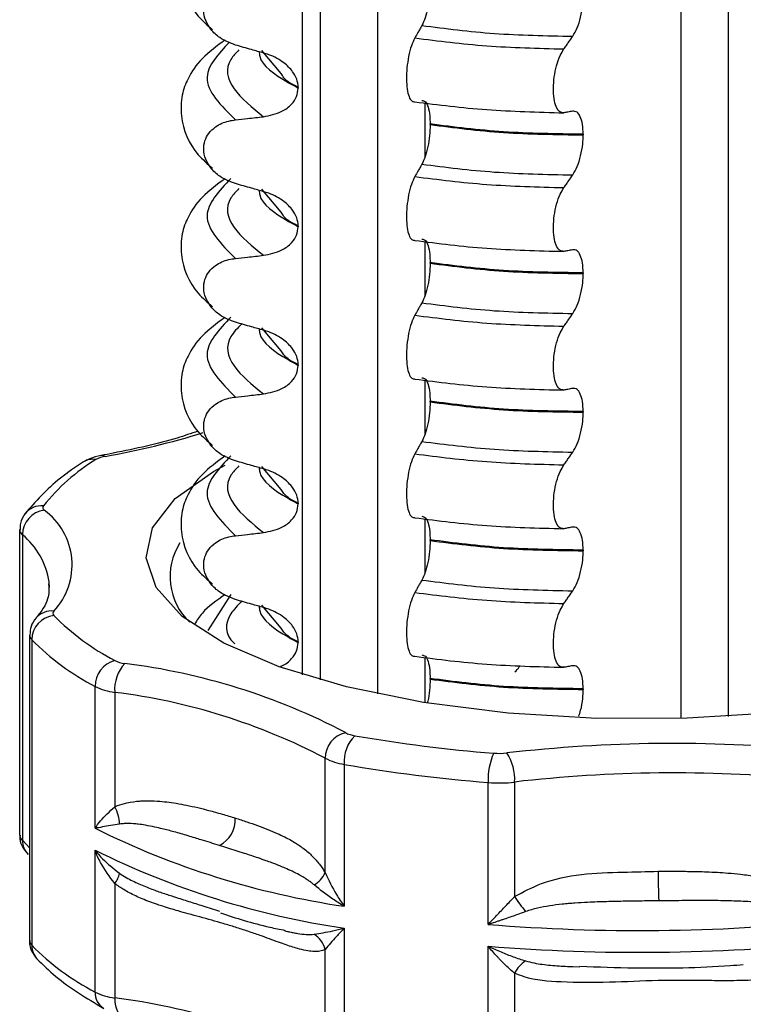
# Model space of a CAD drawing. Units: millimetres. Extents: x 5 to 415, y 5 to 589.
# Drawn here: x 244 to 252, y 304 to 315 of the extents above; entities that cross this region are included whole.
import ezdxf

# ---------------------------------------------------------------- set-up
doc = ezdxf.new("R2010")
doc.units = ezdxf.units.MM

msp = doc.modelspace()

# ---------------------------------------------------------------- linework, layer by layer
at = {"color": 8, "linetype": 'Continuous', "lineweight": 25}
for p, q in [((247.426, 307.858), (247.426, 323.5)), ((247.616, 323.476), (247.616, 307.801)), ((248.237, 307.65), (248.237, 323.398)), ((251.511, 307.386), (251.511, 322.986)), ((252.02, 322.922), (252.02, 307.408)), ((248.746, 314.031), (248.746, 313.447)), ((248.746, 312.535), (248.746, 311.951)), ((248.746, 311.038), (248.746, 310.454)), ((248.746, 309.541), (248.746, 308.957)), ((246.65, 308.724), (246.402, 308.335)), ((248.746, 308.045), (248.746, 307.556)), ((244.401, 306.07), (244.479, 305.99))]:
    msp.add_line(p, q, dxfattribs=at)
at = {"color": 7, "linetype": 'Continuous', "lineweight": 25}
for p, q in [((247.195, 314.348), (246.987, 314.597)), ((247.379, 314.199), (247.379, 314.192)), ((248.802, 313.797), (248.802, 313.804)), ((250.455, 313.693), (250.455, 313.686)), ((247.195, 312.852), (246.987, 313.1)), ((247.379, 312.702), (247.379, 312.695)), ((248.802, 312.3), (248.802, 312.307)), ((250.455, 312.197), (250.455, 312.189)), ((247.195, 311.355), (246.987, 311.604)), ((247.379, 311.205), (247.379, 311.198)), ((248.802, 310.803), (248.802, 310.811)), ((250.455, 310.7), (250.455, 310.693)), ((247.195, 309.858), (246.987, 310.107)), ((247.379, 309.709), (247.379, 309.702)), ((244.372, 309.426), (244.372, 306.126)), ((244.401, 309.37), (244.401, 306.07)), ((248.802, 309.307), (248.802, 309.314)), ((250.455, 309.203), (250.455, 309.196)), ((247.195, 308.361), (246.987, 308.61)), ((244.479, 308.286), (244.479, 304.986)), ((244.502, 308.236), (244.502, 304.937)), ((247.379, 308.212), (247.379, 308.205)), ((248.802, 307.81), (248.802, 307.817)), ((245.186, 306.2), (245.186, 307.732)), ((245.398, 307.668), (245.398, 306.432)), ((250.455, 307.706), (250.455, 307.699)), ((247.67, 305.721), (247.67, 306.957)), ((247.874, 306.89), (247.874, 305.358)), ((249.428, 305.162), (249.428, 306.694)), ((249.714, 306.699), (249.714, 305.463)), ((245.186, 304.432), (245.186, 305.964)), ((245.398, 305.604), (245.398, 304.368)), ((247.235, 305.094), (247.263, 305.087)), ((247.874, 305.122), (247.874, 303.59)), ((247.67, 303.657), (247.67, 304.893)), ((249.428, 303.394), (249.428, 304.927)), ((250.344, 304.708), (250.418, 304.705)), ((249.714, 304.635), (249.714, 303.399))]:
    msp.add_line(p, q, dxfattribs=at)
at = {"color": 8, "linetype": 'Continuous', "lineweight": 25, "flags": 128}
for points in [[(245.295, 310.215), (245.272, 310.224), (245.249, 310.225)], [(245.398, 304.368), (245.4, 304.323), (245.406, 304.284), (245.416, 304.25), (245.429, 304.223), (245.446, 304.205), (245.464, 304.197), (245.466, 304.196)]]:
    msp.add_lwpolyline(points, dxfattribs=at)
at = {"color": 7, "linetype": 'Continuous', "lineweight": 25, "flags": 128}
for points in [[(252.533, 307.448), (251.576, 307.388), (250.602, 307.386), (249.643, 307.444), (248.732, 307.558), (247.899, 307.727), (247.172, 307.942), (246.574, 308.199), (246.127, 308.487), (245.844, 308.798), (245.736, 309.121), (245.806, 309.444), (246.051, 309.759), (246.464, 310.053), (246.591, 310.122)], [(244.695, 308.8), (244.692, 308.854), (244.692, 308.861)]]:
    msp.add_lwpolyline(points, dxfattribs=at)
at = {"color": 8, "linetype": 'Continuous', "lineweight": 25}
for centre, radius, start, end in [((243.681, 319.163), 9.093, 280.2247, 287.0871), ((245.16, 309.997), 0.187, 79.0071, 121.9447), ((244.606, 309.459), 0.223, 84.0719, 143.2611), ((244.449, 309.43), 0.077, 183.3714, 231.2304), ((243.861, 308.724), 0.842, 9.352, 50.0816), ((244.714, 308.327), 0.219, 83.3977, 138.8912), ((244.551, 308.289), 0.0714, 181.7915, 227.1058), ((244.451, 306.131), 0.0788, 183.8647, 230.6673), ((244.611, 306.067), 0.21, 179.1564, 224.9401), ((244.552, 304.99), 0.073, 182.5958, 226.6114), ((244.714, 304.934), 0.212, 179.3332, 222.8026), ((245.379, 304.422), 0.194, 177.0121, 238.9663)]:
    msp.add_arc(centre, radius, start, end, dxfattribs=at)
at = {"color": 7, "linetype": 'Continuous', "lineweight": 25}
for centre, radius, start, end in [((245.339, 309.925), 0.293, 98.5006, 119.249), ((246.267, 308.395), 2.082, 120.9708, 141.8484), ((244.656, 309.661), 0.0337, 142.8651, 234.2102), ((244.672, 309.365), 0.271, 97.5608, 178.8254), ((244.209, 309.044), 0.729, 316.7243, 54.0188), ((246.671, 308.917), 0.676, 147.3411, 226.6617), ((244.771, 308.23), 0.269, 96.3954, 178.6394), ((244.763, 308.522), 0.033, 135.8625, 228.4895), ((246.627, 310.363), 2.653, 224.6823, 242.4322), ((246.46, 310.172), 2.753, 224.6823, 242.4322), ((245.473, 307.733), 0.287, 104.8501, 180.2151), ((245.821, 307.696), 0.424, 138.0495, 183.7573), ((245.549, 308.315), 0.339, 243.82, 262.6173), ((244.648, 301.061), 6.971, 62.3012, 82.9309), ((245.485, 308.341), 0.679, 243.82, 262.6173), ((244.58, 301.071), 6.647, 62.3012, 82.9309), ((247.954, 306.956), 0.284, 103.3964, 179.9251), ((248.034, 307.508), 0.312, 242.0399, 261.9523), ((248.275, 306.916), 0.402, 135.1706, 183.7435), ((250.811, 323.548), 16.59, 260.2124, 265.4261), ((251.427, 291.408), 15.708, 84.6295, 96.5676), ((250.118, 306.729), 0.69, 155.865, 182.8532), ((249.547, 307.74), 0.731, 265.3467, 276.5646), ((249.199, 306.731), 0.516, 356.4929, 33.2451), ((247.962, 307.507), 0.623, 242.0399, 261.9523), ((250.801, 323.855), 17.216, 260.2124, 265.4261), ((251.427, 291.82), 14.978, 84.6295, 96.5676), ((249.547, 308.152), 1.463, 265.3467, 276.5646), ((245.041, 306.23), 0.41, 2.0927, 29.4014), ((246.381, 306.297), 0.319, 297.5682, 2.4319), ((249.179, 314.241), 8.978, 243.5884, 261.6437), ((249.179, 314.005), 8.978, 243.5884, 261.6437), ((247.384, 305.855), 0.316, 301.9872, 334.7028), ((256.247, 305.698), 4.984, 179.5719, 183.2409), ((245.167, 305.782), 0.292, 322.3529, 346.4115), ((251.842, 306.889), 2.562, 213.8291, 218.3335), ((251.061, 325.302), 20.206, 265.3637, 275.8334), ((247.398, 304.82), 0.281, 14.9593, 56.9278), ((246.46, 306.873), 2.753, 224.6823, 242.4322), ((251.061, 325.067), 20.206, 265.3637, 275.8334), ((250.045, 304.46), 0.375, 124.5599, 152.0924), ((245.485, 305.041), 0.679, 243.82, 262.6173), ((244.58, 297.772), 6.647, 62.3012, 82.9309)]:
    msp.add_arc(centre, radius, start, end, dxfattribs=at)
for points, knots in [([(246.589, 316.206), (246.501, 316.142), (246.326, 316.012), (246.19, 315.809), (246.117, 315.616), (246.105, 315.304), (246.222, 315.025), (246.4, 314.869), (246.454, 314.821)], [0, 0, 0, 0, 0.172372, 0.343332, 0.470441, 0.606004, 0.879564, 1, 1, 1, 1]), ([(246.702, 314.656), (246.643, 314.679), (246.544, 314.717), (246.436, 314.817), (246.375, 314.919), (246.352, 315.023), (246.367, 315.12), (246.412, 315.205), (246.497, 315.285), (246.6, 315.33), (246.677, 315.342), (246.702, 315.346)], [0, 0, 0, 0, 0.171318, 0.289077, 0.388005, 0.48735, 0.577007, 0.668, 0.771082, 0.926875, 1, 1, 1, 1]), ([(248.802, 315.294), (248.801, 315.254), (248.798, 315.175), (248.779, 315.054), (248.75, 314.943), (248.725, 314.892), (248.713, 314.867)], [0, 0, 0, 0, 0.246906, 0.493771, 0.742404, 1, 1, 1, 1]), ([(250.342, 314.751), (250.359, 314.779), (250.392, 314.834), (250.429, 314.954), (250.451, 315.076), (250.454, 315.151), (250.455, 315.183)], [0, 0, 0, 0, 0.267621, 0.535376, 0.798872, 1, 1, 1, 1]), ([(248.713, 314.867), (248.706, 314.854), (248.691, 314.829), (248.666, 314.785), (248.648, 314.752), (248.637, 314.733)], [0, 0, 0, 0, 0.279735, 0.559471, 1, 1, 1, 1]), ([(246.589, 314.71), (246.501, 314.645), (246.326, 314.516), (246.19, 314.312), (246.117, 314.12), (246.105, 313.807), (246.222, 313.528), (246.4, 313.372), (246.454, 313.325)], [0, 0, 0, 0, 0.172372, 0.343332, 0.470441, 0.606004, 0.879564, 1, 1, 1, 1]), ([(247.004, 314.57), (246.961, 314.582), (246.889, 314.602), (246.788, 314.631), (246.731, 314.648), (246.702, 314.656)], [0, 0, 0, 0, 0.428382, 0.714189, 1, 1, 1, 1]), ([(248.637, 314.733), (248.624, 314.706), (248.598, 314.653), (248.569, 314.537), (248.55, 314.41), (248.545, 314.286), (248.553, 314.177), (248.573, 314.094), (248.602, 314.046), (248.626, 314.044), (248.637, 314.043)], [0, 0, 0, 0, 0.1294596, 0.2590261, 0.3860339, 0.510704, 0.6349194, 0.7605791, 0.8890825, 1, 1, 1, 1]), ([(250.246, 314.614), (250.255, 314.627), (250.273, 314.652), (250.305, 314.698), (250.328, 314.731), (250.342, 314.751)], [0, 0, 0, 0, 0.277993, 0.555986, 1, 1, 1, 1]), ([(247.379, 314.199), (247.376, 314.229), (247.369, 314.289), (247.314, 314.382), (247.214, 314.48), (247.1, 314.541), (247.023, 314.564), (247.004, 314.57)], [0, 0, 0, 0, 0.163617, 0.32649, 0.558367, 0.89081, 1, 1, 1, 1]), ([(250.246, 313.924), (250.23, 313.926), (250.198, 313.928), (250.16, 313.985), (250.137, 314.074), (250.13, 314.188), (250.14, 314.313), (250.166, 314.436), (250.203, 314.543), (250.233, 314.591), (250.246, 314.614)], [0, 0, 0, 0, 0.12946, 0.259026, 0.386034, 0.510704, 0.634919, 0.760579, 0.889083, 1, 1, 1, 1]), ([(247.004, 313.882), (247.073, 313.896), (247.186, 313.919), (247.303, 314.006), (247.367, 314.095), (247.375, 314.16), (247.379, 314.192)], [0, 0, 0, 0, 0.390018, 0.641117, 0.828711, 1, 1, 1, 1]), ([(248.713, 314.058), (248.726, 314.056), (248.752, 314.052), (248.782, 313.992), (248.799, 313.905), (248.801, 313.835), (248.802, 313.804)], [0, 0, 0, 0, 0.267622, 0.53538, 0.798875, 1, 1, 1, 1]), ([(250.342, 313.942), (250.333, 313.94), (250.315, 313.937), (250.283, 313.931), (250.26, 313.927), (250.246, 313.924)], [0, 0, 0, 0, 0.279735, 0.559471, 1, 1, 1, 1]), ([(250.455, 313.693), (250.453, 313.73), (250.45, 313.804), (250.425, 313.887), (250.389, 313.94), (250.358, 313.941), (250.342, 313.942)], [0, 0, 0, 0, 0.246905, 0.493769, 0.742403, 1, 1, 1, 1]), ([(246.702, 313.16), (246.643, 313.182), (246.544, 313.22), (246.436, 313.32), (246.375, 313.422), (246.352, 313.527), (246.367, 313.624), (246.412, 313.708), (246.497, 313.788), (246.6, 313.834), (246.677, 313.845), (246.702, 313.849)], [0, 0, 0, 0, 0.171318, 0.289077, 0.388005, 0.48735, 0.577007, 0.668, 0.771082, 0.926875, 1, 1, 1, 1]), ([(246.702, 313.849), (246.744, 313.854), (246.816, 313.862), (246.917, 313.873), (246.975, 313.879), (247.004, 313.882)], [0, 0, 0, 0, 0.422303, 0.7111513, 1, 1, 1, 1]), ([(248.802, 313.797), (248.801, 313.757), (248.798, 313.678), (248.779, 313.557), (248.75, 313.447), (248.725, 313.396), (248.713, 313.37)], [0, 0, 0, 0, 0.246906, 0.493771, 0.742404, 1, 1, 1, 1]), ([(250.342, 313.254), (250.359, 313.282), (250.392, 313.338), (250.429, 313.458), (250.451, 313.579), (250.454, 313.654), (250.455, 313.686)], [0, 0, 0, 0, 0.267621, 0.535376, 0.798872, 1, 1, 1, 1]), ([(248.713, 313.37), (248.706, 313.357), (248.691, 313.332), (248.666, 313.288), (248.648, 313.256), (248.637, 313.236)], [0, 0, 0, 0, 0.279735, 0.559471, 1, 1, 1, 1]), ([(246.589, 313.213), (246.501, 313.148), (246.326, 313.019), (246.19, 312.815), (246.117, 312.623), (246.105, 312.31), (246.222, 312.032), (246.4, 311.876), (246.454, 311.828)], [0, 0, 0, 0, 0.172372, 0.343332, 0.470441, 0.606004, 0.879564, 1, 1, 1, 1]), ([(247.004, 313.073), (246.961, 313.086), (246.889, 313.106), (246.788, 313.135), (246.731, 313.151), (246.702, 313.16)], [0, 0, 0, 0, 0.428382, 0.714189, 1, 1, 1, 1]), ([(248.637, 313.236), (248.624, 313.209), (248.598, 313.156), (248.569, 313.04), (248.55, 312.913), (248.545, 312.789), (248.553, 312.68), (248.573, 312.597), (248.602, 312.549), (248.626, 312.548), (248.637, 312.547)], [0, 0, 0, 0, 0.12946, 0.259026, 0.386034, 0.510704, 0.634919, 0.760579, 0.889083, 1, 1, 1, 1]), ([(250.246, 313.117), (250.255, 313.13), (250.273, 313.155), (250.305, 313.201), (250.328, 313.234), (250.342, 313.254)], [0, 0, 0, 0, 0.277993, 0.555986, 1, 1, 1, 1]), ([(247.379, 312.702), (247.376, 312.732), (247.369, 312.792), (247.314, 312.886), (247.214, 312.983), (247.1, 313.044), (247.023, 313.068), (247.004, 313.073)], [0, 0, 0, 0, 0.163617, 0.32649, 0.558367, 0.89081, 1, 1, 1, 1]), ([(250.246, 312.428), (250.23, 312.429), (250.198, 312.431), (250.16, 312.488), (250.137, 312.578), (250.13, 312.691), (250.14, 312.816), (250.166, 312.94), (250.203, 313.046), (250.233, 313.095), (250.246, 313.117)], [0, 0, 0, 0, 0.12946, 0.259026, 0.386034, 0.510704, 0.634919, 0.760579, 0.889083, 1, 1, 1, 1]), ([(247.004, 312.386), (247.073, 312.399), (247.186, 312.422), (247.303, 312.51), (247.367, 312.598), (247.375, 312.664), (247.379, 312.695)], [0, 0, 0, 0, 0.390018, 0.641117, 0.828711, 1, 1, 1, 1]), ([(248.713, 312.561), (248.726, 312.559), (248.752, 312.556), (248.782, 312.495), (248.799, 312.408), (248.801, 312.338), (248.802, 312.307)], [0, 0, 0, 0, 0.267622, 0.53538, 0.798875, 1, 1, 1, 1]), ([(250.342, 312.445), (250.333, 312.444), (250.315, 312.44), (250.283, 312.435), (250.26, 312.43), (250.246, 312.428)], [0, 0, 0, 0, 0.279735, 0.559471, 1, 1, 1, 1]), ([(250.455, 312.197), (250.453, 312.234), (250.45, 312.308), (250.425, 312.39), (250.389, 312.443), (250.358, 312.445), (250.342, 312.445)], [0, 0, 0, 0, 0.246905, 0.493769, 0.742403, 1, 1, 1, 1]), ([(246.702, 311.663), (246.643, 311.685), (246.544, 311.723), (246.436, 311.824), (246.375, 311.926), (246.352, 312.03), (246.367, 312.127), (246.412, 312.212), (246.497, 312.291), (246.6, 312.337), (246.677, 312.349), (246.702, 312.352)], [0, 0, 0, 0, 0.1713176, 0.2890773, 0.3880047, 0.4873496, 0.577007, 0.6680002, 0.7710817, 0.9268746, 1, 1, 1, 1]), ([(246.702, 312.352), (246.744, 312.357), (246.816, 312.365), (246.917, 312.376), (246.975, 312.382), (247.004, 312.386)], [0, 0, 0, 0, 0.422303, 0.7111513, 1, 1, 1, 1]), ([(248.802, 312.3), (248.801, 312.261), (248.798, 312.181), (248.779, 312.06), (248.75, 311.95), (248.725, 311.899), (248.713, 311.873)], [0, 0, 0, 0, 0.246906, 0.493771, 0.742404, 1, 1, 1, 1]), ([(250.342, 311.758), (250.359, 311.785), (250.392, 311.841), (250.429, 311.961), (250.451, 312.083), (250.454, 312.157), (250.455, 312.189)], [0, 0, 0, 0, 0.267621, 0.535376, 0.798872, 1, 1, 1, 1]), ([(248.713, 311.873), (248.706, 311.861), (248.691, 311.836), (248.666, 311.791), (248.648, 311.759), (248.637, 311.739)], [0, 0, 0, 0, 0.279735, 0.559471, 1, 1, 1, 1]), ([(246.589, 311.716), (246.501, 311.651), (246.326, 311.522), (246.19, 311.319), (246.117, 311.126), (246.105, 310.813), (246.222, 310.535), (246.4, 310.379), (246.454, 310.331)], [0, 0, 0, 0, 0.172372, 0.343332, 0.470441, 0.606004, 0.879564, 1, 1, 1, 1]), ([(248.637, 311.739), (248.624, 311.713), (248.598, 311.66), (248.569, 311.543), (248.55, 311.417), (248.545, 311.292), (248.553, 311.183), (248.573, 311.101), (248.602, 311.053), (248.626, 311.051), (248.637, 311.05)], [0, 0, 0, 0, 0.12946, 0.259026, 0.386034, 0.510704, 0.634919, 0.760579, 0.889083, 1, 1, 1, 1]), ([(250.246, 311.62), (250.255, 311.633), (250.273, 311.659), (250.305, 311.704), (250.328, 311.737), (250.342, 311.758)], [0, 0, 0, 0, 0.277993, 0.555986, 1, 1, 1, 1]), ([(247.004, 311.577), (246.961, 311.589), (246.889, 311.609), (246.788, 311.638), (246.731, 311.655), (246.702, 311.663)], [0, 0, 0, 0, 0.428382, 0.714189, 1, 1, 1, 1]), ([(247.379, 311.205), (247.376, 311.235), (247.369, 311.295), (247.314, 311.389), (247.214, 311.486), (247.1, 311.547), (247.023, 311.571), (247.004, 311.577)], [0, 0, 0, 0, 0.163617, 0.32649, 0.558367, 0.89081, 1, 1, 1, 1]), ([(250.246, 310.931), (250.23, 310.932), (250.198, 310.934), (250.16, 310.991), (250.137, 311.081), (250.13, 311.195), (250.14, 311.32), (250.166, 311.443), (250.203, 311.549), (250.233, 311.598), (250.246, 311.62)], [0, 0, 0, 0, 0.12946, 0.259026, 0.386034, 0.510704, 0.634919, 0.760579, 0.889083, 1, 1, 1, 1]), ([(247.004, 310.889), (247.073, 310.903), (247.186, 310.926), (247.303, 311.013), (247.367, 311.101), (247.375, 311.167), (247.379, 311.198)], [0, 0, 0, 0, 0.390018, 0.641117, 0.828711, 1, 1, 1, 1]), ([(248.713, 311.064), (248.726, 311.062), (248.752, 311.059), (248.782, 310.998), (248.799, 310.912), (248.801, 310.841), (248.802, 310.811)], [0, 0, 0, 0, 0.267622, 0.53538, 0.798875, 1, 1, 1, 1]), ([(250.342, 310.949), (250.333, 310.947), (250.315, 310.944), (250.283, 310.938), (250.26, 310.934), (250.246, 310.931)], [0, 0, 0, 0, 0.279735, 0.559471, 1, 1, 1, 1]), ([(250.455, 310.7), (250.453, 310.737), (250.45, 310.811), (250.425, 310.893), (250.389, 310.946), (250.358, 310.948), (250.342, 310.949)], [0, 0, 0, 0, 0.246905, 0.493769, 0.742403, 1, 1, 1, 1]), ([(246.702, 310.166), (246.643, 310.189), (246.544, 310.226), (246.436, 310.327), (246.375, 310.429), (246.352, 310.533), (246.367, 310.63), (246.412, 310.715), (246.497, 310.795), (246.6, 310.84), (246.677, 310.852), (246.702, 310.856)], [0, 0, 0, 0, 0.171318, 0.289077, 0.388005, 0.48735, 0.577007, 0.668, 0.771082, 0.926875, 1, 1, 1, 1]), ([(246.702, 310.856), (246.744, 310.86), (246.816, 310.868), (246.917, 310.879), (246.975, 310.886), (247.004, 310.889)], [0, 0, 0, 0, 0.422303, 0.711151, 1, 1, 1, 1]), ([(248.802, 310.803), (248.801, 310.764), (248.798, 310.685), (248.779, 310.564), (248.75, 310.453), (248.725, 310.402), (248.713, 310.376)], [0, 0, 0, 0, 0.246906, 0.493771, 0.742404, 1, 1, 1, 1]), ([(250.342, 310.261), (250.359, 310.289), (250.392, 310.344), (250.429, 310.464), (250.451, 310.586), (250.454, 310.66), (250.455, 310.693)], [0, 0, 0, 0, 0.267621, 0.535376, 0.798872, 1, 1, 1, 1]), ([(246.296, 310.488), (246.222, 310.462), (245.955, 310.37), (245.583, 310.288), (245.294, 310.233), (245.25, 310.225)], [0, 0, 0, 0, 0.242732, 0.884704, 1, 1, 1, 1]), ([(248.713, 310.376), (248.706, 310.364), (248.691, 310.339), (248.666, 310.294), (248.648, 310.262), (248.637, 310.243)], [0, 0, 0, 0, 0.279735, 0.559471, 1, 1, 1, 1]), ([(245.25, 310.225), (245.208, 310.215), (245.141, 310.2), (245.083, 310.168), (245.061, 310.156)], [0, 0, 0, 0, 0.620077, 1, 1, 1, 1]), ([(246.589, 310.22), (246.501, 310.155), (246.326, 310.026), (246.19, 309.822), (246.117, 309.629), (246.105, 309.317), (246.222, 309.038), (246.4, 308.882), (246.454, 308.835)], [0, 0, 0, 0, 0.172372, 0.343332, 0.470441, 0.606004, 0.879564, 1, 1, 1, 1]), ([(248.637, 310.243), (248.624, 310.216), (248.598, 310.163), (248.569, 310.046), (248.55, 309.92), (248.545, 309.796), (248.553, 309.686), (248.573, 309.604), (248.602, 309.556), (248.626, 309.554), (248.637, 309.553)], [0, 0, 0, 0, 0.12946, 0.259026, 0.386034, 0.510704, 0.634919, 0.760579, 0.889083, 1, 1, 1, 1]), ([(250.246, 310.124), (250.255, 310.136), (250.273, 310.162), (250.305, 310.208), (250.328, 310.241), (250.342, 310.261)], [0, 0, 0, 0, 0.277993, 0.555986, 1, 1, 1, 1]), ([(245.061, 310.156), (244.975, 310.098), (244.716, 309.925), (244.543, 309.726), (244.428, 309.594)], [0, 0, 0, 0, 0.333518, 1, 1, 1, 1]), ([(247.004, 310.08), (246.961, 310.092), (246.889, 310.112), (246.788, 310.141), (246.731, 310.158), (246.702, 310.166)], [0, 0, 0, 0, 0.428382, 0.714189, 1, 1, 1, 1]), ([(247.379, 309.709), (247.376, 309.739), (247.369, 309.798), (247.314, 309.892), (247.214, 309.99), (247.1, 310.05), (247.023, 310.074), (247.004, 310.08)], [0, 0, 0, 0, 0.163617, 0.32649, 0.558367, 0.89081, 1, 1, 1, 1]), ([(250.246, 309.434), (250.23, 309.435), (250.198, 309.438), (250.16, 309.495), (250.137, 309.584), (250.13, 309.698), (250.14, 309.823), (250.166, 309.946), (250.203, 310.052), (250.233, 310.101), (250.246, 310.124)], [0, 0, 0, 0, 0.12946, 0.259026, 0.386034, 0.510704, 0.634919, 0.760579, 0.889083, 1, 1, 1, 1]), ([(247.004, 309.392), (247.073, 309.406), (247.186, 309.429), (247.303, 309.516), (247.367, 309.605), (247.375, 309.67), (247.379, 309.702)], [0, 0, 0, 0, 0.390018, 0.641117, 0.828711, 1, 1, 1, 1]), ([(244.428, 309.594), (244.408, 309.561), (244.375, 309.509), (244.377, 309.448), (244.377, 309.426)], [0, 0, 0, 0, 0.6376708, 1, 1, 1, 1]), ([(248.713, 309.568), (248.726, 309.566), (248.752, 309.562), (248.782, 309.502), (248.799, 309.415), (248.801, 309.344), (248.802, 309.314)], [0, 0, 0, 0, 0.267622, 0.53538, 0.798875, 1, 1, 1, 1]), ([(250.342, 309.452), (250.333, 309.45), (250.315, 309.447), (250.283, 309.441), (250.26, 309.437), (250.246, 309.434)], [0, 0, 0, 0, 0.279735, 0.559471, 1, 1, 1, 1]), ([(250.455, 309.203), (250.453, 309.24), (250.45, 309.314), (250.425, 309.397), (250.389, 309.449), (250.358, 309.451), (250.342, 309.452)], [0, 0, 0, 0, 0.246905, 0.493769, 0.742403, 1, 1, 1, 1]), ([(246.702, 308.67), (246.643, 308.692), (246.544, 308.73), (246.436, 308.83), (246.375, 308.932), (246.352, 309.036), (246.367, 309.134), (246.412, 309.218), (246.497, 309.298), (246.6, 309.344), (246.677, 309.355), (246.702, 309.359)], [0, 0, 0, 0, 0.171318, 0.289077, 0.388005, 0.48735, 0.577007, 0.668, 0.771082, 0.926875, 1, 1, 1, 1]), ([(246.702, 309.359), (246.744, 309.364), (246.816, 309.372), (246.917, 309.383), (246.975, 309.389), (247.004, 309.392)], [0, 0, 0, 0, 0.422303, 0.7111513, 1, 1, 1, 1]), ([(248.802, 309.307), (248.801, 309.267), (248.798, 309.188), (248.779, 309.067), (248.75, 308.957), (248.725, 308.906), (248.713, 308.88)], [0, 0, 0, 0, 0.246906, 0.493771, 0.742404, 1, 1, 1, 1]), ([(250.342, 308.764), (250.359, 308.792), (250.392, 308.848), (250.429, 308.968), (250.451, 309.089), (250.454, 309.164), (250.455, 309.196)], [0, 0, 0, 0, 0.267621, 0.535376, 0.798872, 1, 1, 1, 1]), ([(244.683, 308.838), (244.687, 308.793), (244.696, 308.691), (244.625, 308.563), (244.556, 308.48), (244.549, 308.471)], [0, 0, 0, 0, 0.412518, 0.93991, 1, 1, 1, 1]), ([(248.713, 308.88), (248.706, 308.867), (248.691, 308.842), (248.666, 308.798), (248.648, 308.766), (248.637, 308.746)], [0, 0, 0, 0, 0.279735, 0.559471, 1, 1, 1, 1]), ([(246.589, 308.723), (246.498, 308.659), (246.357, 308.56), (246.285, 308.445), (246.26, 308.404)], [0, 0, 0, 0, 0.649081, 1, 1, 1, 1]), ([(248.637, 308.746), (248.624, 308.719), (248.598, 308.666), (248.569, 308.55), (248.55, 308.423), (248.545, 308.299), (248.553, 308.19), (248.573, 308.107), (248.602, 308.059), (248.626, 308.057), (248.637, 308.057)], [0, 0, 0, 0, 0.1294596, 0.2590261, 0.3860339, 0.510704, 0.6349194, 0.7605791, 0.8890825, 1, 1, 1, 1]), ([(250.246, 308.627), (250.255, 308.64), (250.273, 308.665), (250.305, 308.711), (250.328, 308.744), (250.342, 308.764)], [0, 0, 0, 0, 0.277993, 0.555986, 1, 1, 1, 1]), ([(247.004, 308.583), (246.961, 308.595), (246.889, 308.616), (246.788, 308.644), (246.731, 308.661), (246.702, 308.67)], [0, 0, 0, 0, 0.4283819, 0.7141891, 1, 1, 1, 1]), ([(250.246, 307.938), (250.23, 307.939), (250.198, 307.941), (250.16, 307.998), (250.137, 308.087), (250.13, 308.201), (250.14, 308.326), (250.166, 308.45), (250.203, 308.556), (250.233, 308.604), (250.246, 308.627)], [0, 0, 0, 0, 0.12946, 0.259026, 0.386034, 0.510704, 0.634919, 0.760579, 0.889083, 1, 1, 1, 1]), ([(247.379, 308.212), (247.376, 308.242), (247.369, 308.302), (247.314, 308.396), (247.214, 308.493), (247.1, 308.554), (247.023, 308.577), (247.004, 308.583)], [0, 0, 0, 0, 0.163617, 0.32649, 0.558367, 0.89081, 1, 1, 1, 1]), ([(244.549, 308.471), (244.527, 308.442), (244.488, 308.387), (244.484, 308.319), (244.482, 308.288)], [0, 0, 0, 0, 0.548838, 1, 1, 1, 1]), ([(247.186, 307.949), (247.191, 307.95), (247.24, 307.964), (247.302, 308.021), (247.367, 308.108), (247.375, 308.173), (247.379, 308.205)], [0, 0, 0, 0, 0.050661, 0.441456, 0.733416, 1, 1, 1, 1]), ([(248.713, 308.071), (248.726, 308.069), (248.752, 308.066), (248.782, 308.005), (248.799, 307.918), (248.801, 307.848), (248.802, 307.817)], [0, 0, 0, 0, 0.267622, 0.53538, 0.798875, 1, 1, 1, 1]), ([(249.715, 307.889), (249.715, 307.889), (249.735, 307.904), (249.756, 307.927), (249.77, 307.953), (249.772, 307.957)], [0, 0, 0, 0, 0.004662, 0.82732, 1, 1, 1, 1]), ([(250.342, 307.955), (250.333, 307.954), (250.315, 307.95), (250.283, 307.944), (250.26, 307.94), (250.246, 307.938)], [0, 0, 0, 0, 0.279735, 0.559471, 1, 1, 1, 1]), ([(250.455, 307.706), (250.453, 307.743), (250.45, 307.818), (250.425, 307.9), (250.389, 307.953), (250.358, 307.954), (250.342, 307.955)], [0, 0, 0, 0, 0.246905, 0.493769, 0.742403, 1, 1, 1, 1]), ([(248.802, 307.81), (248.801, 307.771), (248.798, 307.692), (248.786, 307.602), (248.775, 307.562), (248.773, 307.557)], [0, 0, 0, 0, 0.46557, 0.93106, 1, 1, 1, 1]), ([(250.406, 307.409), (250.413, 307.43), (250.434, 307.488), (250.451, 307.593), (250.454, 307.667), (250.455, 307.699)], [0, 0, 0, 0, 0.243336, 0.672452, 1, 1, 1, 1]), ([(245.398, 306.432), (245.408, 306.436), (245.451, 306.455), (245.541, 306.48), (245.638, 306.493), (245.748, 306.498), (245.88, 306.495), (246.032, 306.476), (246.177, 306.449), (246.294, 306.424), (246.424, 306.391), (246.56, 306.353), (246.653, 306.325), (246.7, 306.311)], [0, 0, 0, 0, 0.0249592, 0.1006885, 0.20328, 0.237706, 0.3410142, 0.4923667, 0.5750202, 0.6696309, 0.7643457, 0.8821118, 1, 1, 1, 1]), ([(245.186, 306.2), (245.186, 306.2), (245.203, 306.227), (245.258, 306.304), (245.343, 306.381), (245.398, 306.432)], [0, 0, 0, 0, 0.00813, 0.352733, 1, 1, 1, 1]), ([(246.529, 306.014), (246.463, 306.035), (246.375, 306.062), (246.262, 306.097), (246.164, 306.126), (246.046, 306.16), (245.927, 306.191), (245.824, 306.215), (245.738, 306.232), (245.661, 306.244), (245.584, 306.251), (245.517, 306.253), (245.467, 306.247), (245.45, 306.245)], [0, 0, 0, 0, 0.186169, 0.248226, 0.319016, 0.46061, 0.578699, 0.649635, 0.74428, 0.815478, 0.861442, 0.953632, 1, 1, 1, 1]), ([(246.7, 306.311), (246.742, 306.297), (246.863, 306.258), (247.013, 306.204), (247.146, 306.148), (247.248, 306.1), (247.328, 306.056), (247.416, 305.998), (247.494, 305.938), (247.567, 305.864), (247.614, 305.806), (247.644, 305.764), (247.661, 305.735), (247.67, 305.721)], [0, 0, 0, 0, 0.1088591, 0.3136183, 0.4096447, 0.4922253, 0.616571, 0.6583713, 0.7794676, 0.8795511, 0.9244447, 0.9621315, 1, 1, 1, 1]), ([(245.45, 306.245), (245.386, 306.235), (245.286, 306.218), (245.211, 306.204), (245.186, 306.2), (245.186, 306.2)], [0, 0, 0, 0, 0.648206, 0.990876, 1, 1, 1, 1]), ([(244.377, 306.126), (244.376, 306.113), (244.371, 306.066), (244.402, 305.988), (244.445, 305.94), (244.465, 305.916)], [0, 0, 0, 0, 0.166638, 0.591747, 1, 1, 1, 1]), ([(245.186, 305.964), (245.186, 305.963), (245.211, 305.932), (245.286, 305.843), (245.386, 305.765), (245.45, 305.714)], [0, 0, 0, 0, 0.009124, 0.351794, 1, 1, 1, 1]), ([(245.398, 305.604), (245.343, 305.678), (245.258, 305.79), (245.203, 305.918), (245.186, 305.963), (245.186, 305.964)], [0, 0, 0, 0, 0.647267, 0.99187, 1, 1, 1, 1]), ([(247.551, 305.588), (247.541, 305.596), (247.521, 305.613), (247.467, 305.652), (247.373, 305.708), (247.269, 305.757), (247.17, 305.798), (247.102, 305.824), (247.024, 305.853), (246.926, 305.887), (246.788, 305.932), (246.649, 305.976), (246.559, 306.005), (246.529, 306.014)], [0, 0, 0, 0, 0.032994, 0.066078, 0.168473, 0.318952, 0.375601, 0.46061, 0.517262, 0.602369, 0.744374, 0.914789, 1, 1, 1, 1]), ([(247.67, 305.721), (247.707, 305.641), (247.766, 305.519), (247.845, 305.4), (247.874, 305.359), (247.874, 305.358)], [0, 0, 0, 0, 0.647267, 0.99187, 1, 1, 1, 1]), ([(249.714, 305.463), (249.81, 305.514), (250.169, 305.704), (250.713, 305.723), (251.138, 305.733), (251.264, 305.736)], [0, 0, 0, 0, 0.203123, 0.763804, 1, 1, 1, 1]), ([(251.264, 305.736), (251.32, 305.736), (251.433, 305.737), (251.606, 305.735), (251.763, 305.732), (251.901, 305.725), (252.024, 305.717), (252.163, 305.704), (252.321, 305.681), (252.486, 305.645), (252.621, 305.602), (252.736, 305.552), (252.794, 305.517), (252.829, 305.495)], [0, 0, 0, 0, 0.10473, 0.209574, 0.324027, 0.396894, 0.467402, 0.554514, 0.65841, 0.766485, 0.872084, 0.924492, 1, 1, 1, 1]), ([(245.45, 305.714), (245.474, 305.698), (245.52, 305.668), (245.591, 305.632), (245.66, 305.6), (245.729, 305.57), (245.817, 305.536), (245.901, 305.506), (245.983, 305.479), (246.075, 305.449), (246.197, 305.41), (246.358, 305.36), (246.469, 305.326), (246.529, 305.307)], [0, 0, 0, 0, 0.066056, 0.128927, 0.192138, 0.255458, 0.318974, 0.432282, 0.488971, 0.545582, 0.687572, 0.829584, 1, 1, 1, 1]), ([(246.7, 305.132), (246.657, 305.145), (246.533, 305.183), (246.363, 305.23), (246.198, 305.275), (246.065, 305.312), (245.953, 305.345), (245.823, 305.388), (245.703, 305.433), (245.581, 305.489), (245.499, 305.535), (245.446, 305.569), (245.414, 305.592), (245.398, 305.604)], [0, 0, 0, 0, 0.108859, 0.313618, 0.409645, 0.492225, 0.616571, 0.658371, 0.779468, 0.879551, 0.924445, 0.962131, 1, 1, 1, 1]), ([(247.874, 305.358), (247.873, 305.359), (247.831, 305.384), (247.714, 305.458), (247.616, 305.536), (247.551, 305.588)], [0, 0, 0, 0, 0.009124, 0.351794, 1, 1, 1, 1]), ([(249.428, 305.162), (249.429, 305.163), (249.441, 305.176), (249.462, 305.197), (249.494, 305.231), (249.521, 305.26), (249.556, 305.297), (249.595, 305.337), (249.642, 305.387), (249.682, 305.429), (249.706, 305.454), (249.714, 305.463)], [0, 0, 0, 0, 0.0081119, 0.1368367, 0.2228477, 0.3521471, 0.4321587, 0.5925608, 0.7544338, 0.9179257, 1, 1, 1, 1]), ([(251.272, 305.417), (251.212, 305.416), (251.092, 305.415), (250.904, 305.412), (250.707, 305.408), (250.525, 305.402), (250.388, 305.394), (250.297, 305.387), (250.206, 305.378), (250.094, 305.364), (249.983, 305.344), (249.896, 305.322), (249.854, 305.307), (249.833, 305.3)], [0, 0, 0, 0, 0.12411, 0.248224, 0.389804, 0.531413, 0.625979, 0.67328, 0.720554, 0.81547, 0.907419, 0.953576, 1, 1, 1, 1]), ([(252.713, 305.33), (252.698, 305.335), (252.668, 305.345), (252.589, 305.365), (252.476, 305.386), (252.354, 305.399), (252.213, 305.41), (252.095, 305.415), (251.958, 305.418), (251.821, 305.42), (251.629, 305.42), (251.436, 305.418), (251.313, 305.417), (251.272, 305.417)], [0, 0, 0, 0, 0.032993, 0.066077, 0.168471, 0.271365, 0.318968, 0.460618, 0.517269, 0.602375, 0.744378, 0.91479, 1, 1, 1, 1]), ([(249.833, 305.3), (249.822, 305.296), (249.789, 305.284), (249.734, 305.264), (249.667, 305.241), (249.612, 305.222), (249.568, 305.207), (249.522, 305.192), (249.477, 305.177), (249.442, 305.166), (249.429, 305.163), (249.428, 305.162)], [0, 0, 0, 0, 0.080383, 0.241498, 0.403668, 0.566835, 0.648562, 0.734006, 0.905163, 0.990889, 1, 1, 1, 1]), ([(246.539, 305.286), (246.709, 305.231), (246.925, 305.161), (247.181, 305.109), (247.236, 305.098)], [0, 0, 0, 0, 0.785, 1, 1, 1, 1]), ([(247.67, 304.893), (247.664, 304.89), (247.641, 304.879), (247.59, 304.868), (247.533, 304.869), (247.464, 304.878), (247.379, 304.898), (247.272, 304.933), (247.162, 304.972), (247.068, 305.006), (246.959, 305.046), (246.837, 305.088), (246.745, 305.117), (246.7, 305.132)], [0, 0, 0, 0, 0.0249592, 0.1006885, 0.20328, 0.237706, 0.3410142, 0.4923667, 0.5750202, 0.6696309, 0.7643457, 0.8821118, 1, 1, 1, 1]), ([(247.551, 305.056), (247.616, 305.067), (247.714, 305.083), (247.831, 305.111), (247.873, 305.122), (247.874, 305.122)], [0, 0, 0, 0, 0.648206, 0.990876, 1, 1, 1, 1]), ([(247.874, 305.122), (247.874, 305.122), (247.845, 305.091), (247.766, 305.005), (247.707, 304.937), (247.67, 304.893)], [0, 0, 0, 0, 0.00813, 0.352733, 1, 1, 1, 1]), ([(244.482, 304.987), (244.481, 304.983), (244.474, 304.943), (244.499, 304.869), (244.539, 304.816), (244.559, 304.791)], [0, 0, 0, 0, 0.0617936, 0.5486903, 1, 1, 1, 1]), ([(249.428, 304.927), (249.429, 304.926), (249.453, 304.915), (249.499, 304.894), (249.567, 304.865), (249.633, 304.838), (249.699, 304.813), (249.766, 304.789), (249.81, 304.775), (249.833, 304.769)], [0, 0, 0, 0, 0.009112, 0.18005, 0.351434, 0.512413, 0.67381, 0.836626, 1, 1, 1, 1]), ([(249.714, 304.635), (249.706, 304.642), (249.682, 304.661), (249.643, 304.696), (249.604, 304.734), (249.573, 304.766), (249.549, 304.79), (249.517, 304.824), (249.478, 304.868), (249.445, 304.906), (249.429, 304.926), (249.428, 304.927)], [0, 0, 0, 0, 0.0798986, 0.2404359, 0.4024454, 0.4839289, 0.5658622, 0.6478801, 0.8195875, 0.991888, 1, 1, 1, 1]), ([(244.559, 304.791), (244.623, 304.726), (244.816, 304.535), (245.094, 304.367), (245.279, 304.256)], [0, 0, 0, 0, 0.335579, 1, 1, 1, 1]), ([(250.419, 304.711), (250.615, 304.704), (251.155, 304.685), (251.753, 304.695), (252.136, 304.725), (252.182, 304.729)], [0, 0, 0, 0, 0.334672, 0.91886, 1, 1, 1, 1]), ([(252.829, 304.668), (252.806, 304.658), (252.737, 304.628), (252.637, 304.602), (252.507, 304.579), (252.391, 304.567), (252.261, 304.559), (252.141, 304.555), (252.01, 304.554), (251.843, 304.555), (251.672, 304.557), (251.469, 304.558), (251.343, 304.557), (251.264, 304.557)], [0, 0, 0, 0, 0.050217, 0.151936, 0.203277, 0.306556, 0.375421, 0.451112, 0.533704, 0.622334, 0.764352, 0.852663, 1, 1, 1, 1]), ([(251.264, 304.557), (250.912, 304.542), (250.418, 304.52), (249.902, 304.56), (249.748, 304.622), (249.714, 304.635)], [0, 0, 0, 0, 0.658366, 0.924321, 1, 1, 1, 1])]:
    msp.add_open_spline(points, degree=3, knots=knots, dxfattribs=at)
for points in [[(248.713, 314.867), (248.969, 314.834), (249.482, 314.768), (250.055, 314.757), (250.342, 314.751)], [(248.637, 314.733), (248.891, 314.7), (249.399, 314.636), (249.964, 314.621), (250.246, 314.614)], [(248.637, 314.043), (248.891, 314.011), (249.399, 313.947), (249.964, 313.932), (250.246, 313.924)], [(250.455, 313.693), (250.163, 313.697), (249.578, 313.704), (249.061, 313.771), (248.802, 313.804)], [(248.802, 313.797), (249.061, 313.764), (249.578, 313.697), (250.163, 313.69), (250.455, 313.686)], [(248.713, 313.37), (248.969, 313.337), (249.482, 313.272), (250.055, 313.26), (250.342, 313.254)], [(248.637, 313.236), (248.891, 313.204), (249.399, 313.139), (249.964, 313.124), (250.246, 313.117)], [(248.637, 312.547), (248.891, 312.514), (249.399, 312.45), (249.964, 312.435), (250.246, 312.428)], [(250.455, 312.197), (250.163, 312.2), (249.578, 312.207), (249.061, 312.274), (248.802, 312.307)], [(248.802, 312.3), (249.061, 312.267), (249.578, 312.2), (250.163, 312.193), (250.455, 312.189)], [(248.713, 311.873), (248.969, 311.84), (249.482, 311.775), (250.055, 311.763), (250.342, 311.758)], [(248.637, 311.739), (248.891, 311.707), (249.399, 311.642), (249.964, 311.628), (250.246, 311.62)], [(248.637, 311.05), (248.891, 311.018), (249.399, 310.953), (249.964, 310.938), (250.246, 310.931)], [(250.455, 310.7), (250.163, 310.703), (249.578, 310.711), (249.061, 310.777), (248.802, 310.811)], [(248.802, 310.803), (249.061, 310.77), (249.578, 310.704), (250.163, 310.696), (250.455, 310.693)], [(248.713, 310.376), (248.969, 310.344), (249.482, 310.278), (250.055, 310.267), (250.342, 310.261)], [(248.637, 310.243), (248.891, 310.21), (249.399, 310.146), (249.964, 310.131), (250.246, 310.124)], [(248.637, 309.553), (248.891, 309.521), (249.399, 309.456), (249.964, 309.442), (250.246, 309.434)], [(250.455, 309.203), (250.163, 309.207), (249.578, 309.214), (249.061, 309.281), (248.802, 309.314)], [(248.802, 309.307), (249.061, 309.273), (249.578, 309.207), (250.163, 309.2), (250.455, 309.196)], [(248.713, 308.88), (248.969, 308.847), (249.482, 308.782), (250.055, 308.77), (250.342, 308.764)], [(248.637, 308.746), (248.891, 308.714), (249.399, 308.649), (249.964, 308.634), (250.246, 308.627)], [(248.637, 308.057), (248.891, 308.024), (249.399, 307.96), (249.964, 307.945), (250.246, 307.938)], [(250.455, 307.706), (250.163, 307.71), (249.578, 307.717), (249.061, 307.784), (248.802, 307.817)], [(248.802, 307.81), (249.061, 307.777), (249.578, 307.71), (250.163, 307.703), (250.455, 307.699)]]:
    msp.add_open_spline(points, degree=3, dxfattribs=at)
at = {"color": 8, "linetype": 'Continuous', "lineweight": 25}
for points, knots in [([(246.635, 314.688), (246.518, 314.563), (246.259, 314.285), (246.545, 314.003), (246.702, 313.849)], [0, 0, 0, 0, 0.452649, 1, 1, 1, 1]), ([(246.738, 314.603), (246.706, 314.569), (246.578, 314.436), (246.638, 314.179), (246.882, 313.981), (247.004, 313.882)], [0, 0, 0, 0, 0.1430533, 0.5718828, 1, 1, 1, 1]), ([(246.957, 314.583), (246.958, 314.567), (246.965, 314.452), (247.148, 314.318), (247.342, 314.212), (247.379, 314.192)], [0, 0, 0, 0, 0.117636, 0.830339, 1, 1, 1, 1]), ([(247.379, 314.199), (247.338, 314.219), (247.245, 314.264), (247.213, 314.318), (247.195, 314.348)], [0, 0, 0, 0, 0.437435, 1, 1, 1, 1]), ([(246.65, 313.215), (246.524, 313.081), (246.255, 312.797), (246.546, 312.507), (246.702, 312.352)], [0, 0, 0, 0, 0.4675473, 1, 1, 1, 1]), ([(246.738, 313.106), (246.706, 313.073), (246.578, 312.939), (246.638, 312.682), (246.882, 312.484), (247.004, 312.386)], [0, 0, 0, 0, 0.1430533, 0.5718828, 1, 1, 1, 1]), ([(246.957, 313.087), (246.958, 313.07), (246.965, 312.955), (247.148, 312.821), (247.342, 312.715), (247.379, 312.695)], [0, 0, 0, 0, 0.117636, 0.830339, 1, 1, 1, 1]), ([(247.379, 312.702), (247.338, 312.722), (247.245, 312.768), (247.213, 312.821), (247.195, 312.852)], [0, 0, 0, 0, 0.437435, 1, 1, 1, 1]), ([(246.65, 311.718), (246.524, 311.585), (246.255, 311.3), (246.546, 311.01), (246.702, 310.856)], [0, 0, 0, 0, 0.4675473, 1, 1, 1, 1]), ([(246.767, 311.644), (246.723, 311.599), (246.581, 311.454), (246.636, 311.186), (246.881, 310.988), (247.004, 310.889)], [0, 0, 0, 0, 0.183073, 0.591876, 1, 1, 1, 1]), ([(246.957, 311.59), (246.958, 311.574), (246.965, 311.459), (247.148, 311.324), (247.342, 311.219), (247.379, 311.198)], [0, 0, 0, 0, 0.117636, 0.830339, 1, 1, 1, 1]), ([(247.379, 311.205), (247.338, 311.225), (247.245, 311.271), (247.213, 311.325), (247.195, 311.355)], [0, 0, 0, 0, 0.437435, 1, 1, 1, 1]), ([(246.65, 310.221), (246.524, 310.088), (246.255, 309.803), (246.546, 309.513), (246.702, 309.359)], [0, 0, 0, 0, 0.467547, 1, 1, 1, 1]), ([(246.738, 310.113), (246.706, 310.079), (246.578, 309.945), (246.638, 309.689), (246.882, 309.491), (247.004, 309.392)], [0, 0, 0, 0, 0.143053, 0.571883, 1, 1, 1, 1]), ([(246.957, 310.093), (246.958, 310.077), (246.965, 309.962), (247.148, 309.827), (247.342, 309.722), (247.379, 309.702)], [0, 0, 0, 0, 0.117636, 0.830339, 1, 1, 1, 1]), ([(247.379, 309.709), (247.338, 309.729), (247.245, 309.774), (247.213, 309.828), (247.195, 309.858)], [0, 0, 0, 0, 0.437435, 1, 1, 1, 1]), ([(246.767, 308.651), (246.724, 308.606), (246.587, 308.461), (246.582, 308.296), (246.691, 308.193), (246.693, 308.191)], [0, 0, 0, 0, 0.305055, 0.986246, 1, 1, 1, 1]), ([(246.957, 308.597), (246.958, 308.58), (246.965, 308.465), (247.148, 308.331), (247.342, 308.225), (247.379, 308.205)], [0, 0, 0, 0, 0.1176356, 0.8303391, 1, 1, 1, 1]), ([(247.379, 308.212), (247.338, 308.232), (247.245, 308.278), (247.213, 308.331), (247.195, 308.361)], [0, 0, 0, 0, 0.437435, 1, 1, 1, 1]), ([(247.263, 305.087), (247.268, 305.086), (247.288, 305.081), (247.325, 305.073), (247.388, 305.062), (247.464, 305.051), (247.522, 305.054), (247.551, 305.056)], [0, 0, 0, 0, 0.048936, 0.210443, 0.372043, 0.68503, 1, 1, 1, 1]), ([(249.833, 304.769), (249.863, 304.761), (249.922, 304.745), (250.013, 304.731), (250.103, 304.721), (250.194, 304.714), (250.275, 304.709), (250.325, 304.708), (250.344, 304.708)], [0, 0, 0, 0, 0.183845, 0.35883, 0.534756, 0.71099, 0.887767, 1, 1, 1, 1])]:
    msp.add_open_spline(points, degree=3, knots=knots, dxfattribs=at)

doc.saveas('drawing.dxf')
